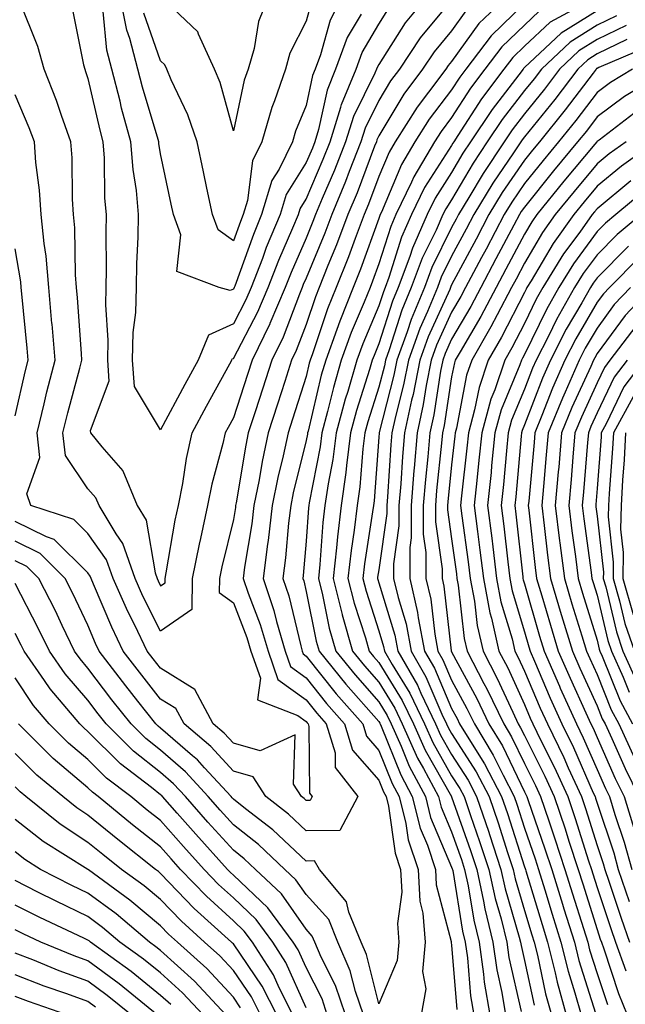
# Model space of a CAD drawing. Units: inches. Extents: x 971123 to 973763, y 7253018 to 7255658.
# Drawn here: x 973019 to 973102, y 7254543 to 7254679 of the extents above; entities that cross this region are included whole.
import ezdxf

# ---------------------------------------------------------------- set-up
doc = ezdxf.new("R2010")
doc.units = ezdxf.units.IN
doc.header["$MEASUREMENT"] = 0
doc.layers.add('Contour_97117253', color=7, linetype='Continuous', true_color=0x6d2694)

msp = doc.modelspace()

# ---------------------------------------------------------------- linework, layer by layer
at = {"layer": 'Contour_97117253'}
for points in [[(973085.67, 7254681.92, 3098), (973081.79, 7254678.18, 3098), (973078.05, 7254672.99, 3098), (973077.56, 7254672.41, 3098), (973077.23, 7254671.92, 3098), (973074.88, 7254668.75, 3098), (973073.29, 7254666.68, 3098), (973070.3, 7254661.92, 3098), (973069.46, 7254660.51, 3098), (973068.05, 7254657.15, 3098), (973066.61, 7254653.36, 3098), (973066.02, 7254651.92, 3098), (973064.77, 7254648.64, 3098), (973063.85, 7254646.12, 3098), (973062.18, 7254641.92, 3098), (973061, 7254638.97, 3098), (973058.92, 7254632.79, 3098), (973058.61, 7254631.92, 3098), (973058.48, 7254631.49, 3098), (973058.05, 7254629.69, 3098), (973056.18, 7254623.79, 3098), (973055.58, 7254621.92, 3098), (973054.91, 7254618.78, 3098), (973054.17, 7254615.8, 3098), (973053.4, 7254611.92, 3098), (973052.83, 7254607.14, 3098), (973052.74, 7254606.61, 3098), (973052.12, 7254601.92, 3098), (973053.62, 7254597.49, 3098), (973053.98, 7254595.99, 3098), (973055.16, 7254591.92, 3098), (973055.92, 7254589.79, 3098), (973058.05, 7254588.24, 3098), (973060.85, 7254584.72, 3098), (973063.32, 7254581.92, 3098), (973064.44, 7254578.31, 3098), (973068.05, 7254574.17, 3098), (973068.69, 7254572.56, 3098), (973069.03, 7254571.92, 3098), (973069.36, 7254570.61, 3098), (973070.3, 7254564.17, 3098), (973071.04, 7254561.92, 3098), (973071.2, 7254558.77, 3098), (973070.6, 7254554.47, 3098), (973070.79, 7254551.92, 3098), (973070.57, 7254549.4, 3098), (973068.05, 7254543.45, 3098), (973066.35, 7254550.22, 3098), (973065.62, 7254551.92, 3098), (973063.91, 7254556.06, 3098), (973063.61, 7254557.48, 3098), (973059.87, 7254561.92, 3098), (973059.22, 7254563.09, 3098), (973058.05, 7254563.07, 3098), (973053.48, 7254567.35, 3098), (973049.72, 7254570.25, 3098), (973048.05, 7254571.57, 3098), (973047.88, 7254571.75, 3098), (973047.74, 7254571.92, 3098), (973044.09, 7254575.88, 3098), (973043.1, 7254576.97, 3098), (973042.45, 7254577.52, 3098), (973038.05, 7254581.33, 3098), (973037.72, 7254581.59, 3098), (973037.4, 7254581.92, 3098), (973034.92, 7254585.05, 3098), (973033.26, 7254587.13, 3098), (973029.62, 7254591.92, 3098), (973029.1, 7254592.97, 3098), (973028.05, 7254595.48, 3098), (973025.98, 7254599.85, 3098), (973024.93, 7254601.92, 3098), (973021.48, 7254605.35, 3098), (973018.05, 7254607.05, 3098)], [(973074.62, 7254681.92, 3095), (973071.67, 7254678.3, 3095), (973068.05, 7254672.55, 3095), (973067.82, 7254672.15, 3095), (973067.73, 7254671.92, 3095), (973067.5, 7254671.37, 3095), (973064.55, 7254665.42, 3095), (973063.46, 7254661.92, 3095), (973061.94, 7254658.03, 3095), (973060.26, 7254654.13, 3095), (973059.34, 7254651.92, 3095), (973058.99, 7254650.98, 3095), (973058.05, 7254648.71, 3095), (973055.98, 7254643.99, 3095), (973055.18, 7254641.92, 3095), (973053.08, 7254636.95, 3095), (973053.07, 7254636.9, 3095), (973050.63, 7254631.92, 3095), (973050, 7254629.97, 3095), (973048.05, 7254624, 3095), (973047.31, 7254622.66, 3095), (973046.92, 7254621.92, 3095), (973046.59, 7254620.46, 3095), (973045.09, 7254614.88, 3095), (973044.51, 7254611.92, 3095), (973043.54, 7254607.41, 3095), (973043.34, 7254606.63, 3095), (973042.4, 7254601.92, 3095), (973042.34, 7254597.63, 3095), (973038.05, 7254594.67, 3095), (973035.62, 7254599.49, 3095), (973034.53, 7254601.92, 3095), (973032.86, 7254606.73, 3095), (973031.93, 7254608.04, 3095), (973029.58, 7254611.92, 3095), (973029.13, 7254613, 3095), (973028.05, 7254614.24, 3095), (973024.95, 7254618.82, 3095), (973024.62, 7254621.92, 3095), (973025.3, 7254624.67, 3095), (973026.95, 7254630.82, 3095), (973027.22, 7254631.92, 3095), (973027.15, 7254632.82, 3095), (973026.61, 7254640.48, 3095), (973026.49, 7254641.92, 3095), (973026.34, 7254643.63, 3095), (973026.25, 7254650.12, 3095), (973026.09, 7254651.92, 3095), (973025.94, 7254654.03, 3095), (973025.88, 7254659.75, 3095), (973025.72, 7254661.92, 3095), (973024.41, 7254665.56, 3095), (973023.74, 7254667.61, 3095), (973022.03, 7254671.92, 3095), (973021.17, 7254675.05, 3095), (973018.66, 7254681.31, 3095)], [(973063, 7254681.92, 3092), (973061.33, 7254678.64, 3092), (973060.03, 7254673.9, 3092), (973059.29, 7254671.92, 3092), (973058.93, 7254671.04, 3092), (973058.05, 7254666.92, 3092), (973056.59, 7254663.38, 3092), (973056.18, 7254661.92, 3092), (973054.32, 7254658.19, 3092), (973053.34, 7254656.63, 3092), (973051.93, 7254651.92, 3092), (973050.79, 7254649.18, 3092), (973048.24, 7254642.11, 3092), (973048.17, 7254641.92, 3092), (973048.05, 7254641.69, 3092), (973047.61, 7254641.48, 3092), (973046.11, 7254641.92, 3092), (973040.26, 7254644.13, 3092), (973040.81, 7254649.16, 3092), (973039.8, 7254651.92, 3092), (973039.5, 7254653.37, 3092), (973038.05, 7254660.27, 3092), (973037.82, 7254661.69, 3092), (973037.81, 7254661.92, 3092), (973037.71, 7254662.26, 3092), (973035.56, 7254669.43, 3092), (973034.93, 7254671.92, 3092), (973033.83, 7254676.14, 3092), (973033.42, 7254677.29, 3092), (973032.49, 7254681.92, 3092)], [(973052.88, 7254681.92, 3090), (973051.49, 7254678.48, 3090), (973050.89, 7254674.76, 3090), (973050.08, 7254671.92, 3090), (973049.55, 7254670.42, 3090), (973048.05, 7254663.44, 3090), (973046.21, 7254670.08, 3090), (973045.45, 7254671.92, 3090), (973043.26, 7254676.71, 3090), (973043.18, 7254677.05, 3090), (973038.07, 7254681.92, 3090)], [(973098.03, 7254681.92, 3101), (973091.6, 7254678.37, 3101), (973088.05, 7254675.06, 3101), (973086.45, 7254673.52, 3101), (973085.24, 7254671.92, 3101), (973082.15, 7254667.82, 3101), (973078.92, 7254662.79, 3101), (973078.34, 7254661.92, 3101), (973078.23, 7254661.74, 3101), (973078.05, 7254661.44, 3101), (973074.33, 7254655.64, 3101), (973072.54, 7254651.92, 3101), (973071.16, 7254648.81, 3101), (973069.43, 7254643.3, 3101), (973068.92, 7254641.92, 3101), (973068.67, 7254641.3, 3101), (973068.05, 7254639.39, 3101), (973065.82, 7254634.15, 3101), (973065.01, 7254631.92, 3101), (973063.76, 7254627.63, 3101), (973063.42, 7254626.55, 3101), (973062.18, 7254621.92, 3101), (973061.71, 7254618.26, 3101), (973061.06, 7254614.93, 3101), (973060.63, 7254611.92, 3101), (973060.35, 7254609.62, 3101), (973059.94, 7254603.81, 3101), (973059.74, 7254601.92, 3101), (973060.31, 7254599.66, 3101), (973061.23, 7254595.1, 3101), (973062.13, 7254591.92, 3101), (973064.78, 7254588.65, 3101), (973068.05, 7254584.95, 3101), (973069.2, 7254583.07, 3101), (973069.75, 7254581.92, 3101), (973071.13, 7254578.84, 3101), (973072.23, 7254576.1, 3101), (973074.44, 7254571.92, 3101), (973075.16, 7254569.03, 3101), (973078.05, 7254562.22, 3101), (973078.13, 7254562, 3101), (973078.16, 7254561.92, 3101), (973078.19, 7254561.78, 3101), (973079.55, 7254553.42, 3101), (973079.92, 7254551.92, 3101), (973080.23, 7254549.74, 3101), (973080.66, 7254544.53, 3101), (973081.09, 7254541.92, 3101)], [(973078.05, 7254681.41, 3096), (973073.73, 7254676.24, 3096), (973070.86, 7254671.92, 3096), (973069.66, 7254670.31, 3096), (973068.05, 7254667.61, 3096), (973066.17, 7254663.8, 3096), (973065.58, 7254661.92, 3096), (973063.97, 7254657.84, 3096), (973063.47, 7254656.5, 3096), (973061.57, 7254651.92, 3096), (973060.6, 7254649.37, 3096), (973058.05, 7254643.19, 3096), (973057.66, 7254642.31, 3096), (973057.51, 7254641.92, 3096), (973057.12, 7254640.99, 3096), (973054.89, 7254635.08, 3096), (973053.33, 7254631.92, 3096), (973052.05, 7254627.92, 3096), (973051.09, 7254624.96, 3096), (973050.1, 7254621.92, 3096), (973049.74, 7254620.23, 3096), (973048.43, 7254612.3, 3096), (973048.35, 7254611.92, 3096), (973048.32, 7254611.65, 3096), (973048.05, 7254610.03, 3096), (973046.46, 7254603.51, 3096), (973046.14, 7254601.92, 3096), (973046.11, 7254599.98, 3096), (973048.05, 7254598.57, 3096), (973049.91, 7254593.78, 3096), (973050.44, 7254591.92, 3096), (973051.76, 7254588.21, 3096), (973051.36, 7254585.23, 3096), (973056.91, 7254583.06, 3096), (973058.05, 7254582.23, 3096), (973058.19, 7254582.06, 3096), (973058.31, 7254581.92, 3096), (973058.43, 7254581.54, 3096), (973058.51, 7254572.38, 3096), (973058.86, 7254571.92, 3096), (973058.58, 7254571.39, 3096), (973058.05, 7254571.39, 3096), (973057.78, 7254571.65, 3096), (973057.42, 7254571.92, 3096), (973056.33, 7254573.64, 3096), (973056.55, 7254580.42, 3096), (973051.75, 7254578.22, 3096), (973048.05, 7254579.25, 3096), (973046.78, 7254580.65, 3096), (973045.28, 7254581.92, 3096), (973042.76, 7254586.63, 3096), (973038.05, 7254589.56, 3096), (973037.01, 7254590.88, 3096), (973036.21, 7254591.92, 3096), (973034.49, 7254595.48, 3096), (973033.52, 7254597.39, 3096), (973031.51, 7254601.92, 3096), (973030.62, 7254604.49, 3096), (973028.05, 7254608.09, 3096), (973026.13, 7254610, 3096), (973020.2, 7254611.92, 3096), (973019.66, 7254613.53, 3096), (973021.43, 7254618.54, 3096), (973021.07, 7254621.92, 3096), (973022.05, 7254625.92, 3096), (973022.42, 7254627.55, 3096), (973023.54, 7254631.92, 3096), (973023.12, 7254636.85, 3096), (973023.11, 7254636.98, 3096), (973022.68, 7254641.92, 3096), (973022.33, 7254646.2, 3096), (973022.03, 7254647.94, 3096), (973021.64, 7254651.92, 3096), (973021.42, 7254655.29, 3096), (973020.9, 7254659.07, 3096), (973020.69, 7254661.92, 3096), (973019.99, 7254663.86, 3096), (973018.05, 7254668.39, 3096)], [(973058.79, 7254681.18, 3091), (973058.05, 7254678.5, 3091), (973055.83, 7254674.14, 3091), (973055.2, 7254671.92, 3091), (973053.68, 7254667.55, 3091), (973053.31, 7254666.66, 3091), (973051.97, 7254661.92, 3091), (973050.66, 7254659.31, 3091), (973049.98, 7254653.85, 3091), (973049.4, 7254651.92, 3091), (973049.01, 7254650.96, 3091), (973048.05, 7254648.33, 3091), (973045.95, 7254649.82, 3091), (973045.18, 7254651.92, 3091), (973044.41, 7254655.56, 3091), (973043.94, 7254657.81, 3091), (973043.07, 7254661.92, 3091), (973041.79, 7254665.66, 3091), (973039.51, 7254670.46, 3091), (973038.9, 7254671.92, 3091), (973038.64, 7254672.51, 3091), (973038.05, 7254673.07, 3091), (973035.74, 7254679.61, 3091)], [(973088.05, 7254680.93, 3099), (973083.47, 7254676.5, 3099), (973080, 7254671.92, 3099), (973079.16, 7254670.81, 3099), (973078.05, 7254669.08, 3099), (973074.94, 7254665.03, 3099), (973072.99, 7254661.92, 3099), (973071.15, 7254658.82, 3099), (973068.4, 7254652.27, 3099), (973068.24, 7254651.92, 3099), (973068.18, 7254651.79, 3099), (973068.05, 7254651.39, 3099), (973065.52, 7254644.45, 3099), (973064.51, 7254641.92, 3099), (973062.67, 7254637.3, 3099), (973062.28, 7254636.15, 3099), (973060.74, 7254631.92, 3099), (973060.13, 7254629.84, 3099), (973058.31, 7254622.18, 3099), (973058.24, 7254621.92, 3099), (973058.22, 7254621.75, 3099), (973058.05, 7254620.89, 3099), (973056.28, 7254613.69, 3099), (973055.93, 7254611.92, 3099), (973055.64, 7254609.51, 3099), (973055.23, 7254604.74, 3099), (973054.86, 7254601.92, 3099), (973055.66, 7254599.53, 3099), (973057.31, 7254592.66, 3099), (973057.52, 7254591.92, 3099), (973057.66, 7254591.53, 3099), (973058.05, 7254591.25, 3099), (973062.19, 7254586.06, 3099), (973065.83, 7254581.92, 3099), (973066.36, 7254580.23, 3099), (973068.05, 7254578.28, 3099), (973069.87, 7254573.74, 3099), (973070.83, 7254571.92, 3099), (973071.76, 7254568.21, 3099), (973072.09, 7254565.96, 3099), (973073.43, 7254561.92, 3099), (973073.66, 7254557.53, 3099), (973074.09, 7254555.88, 3099), (973074.39, 7254551.92, 3099), (973074.03, 7254547.9, 3099), (973074.49, 7254545.48, 3099), (973073.88, 7254541.92, 3099)], [(973080.02, 7254679.95, 3097), (973078.05, 7254677.2, 3097), (973075.65, 7254674.32, 3097), (973074.05, 7254671.92, 3097), (973071.49, 7254668.48, 3097), (973068.05, 7254662.74, 3097), (973067.78, 7254662.19, 3097), (973067.7, 7254661.92, 3097), (973067.46, 7254661.33, 3097), (973065.04, 7254654.93, 3097), (973063.79, 7254651.92, 3097), (973062.21, 7254647.76, 3097), (973061.04, 7254644.91, 3097), (973059.85, 7254641.92, 3097), (973059.34, 7254640.63, 3097), (973058.05, 7254636.82, 3097), (973056.7, 7254633.27, 3097), (973056.05, 7254631.92, 3097), (973055.1, 7254628.97, 3097), (973054.11, 7254625.86, 3097), (973052.84, 7254621.92, 3097), (973052, 7254617.97, 3097), (973051.58, 7254615.45, 3097), (973050.88, 7254611.92, 3097), (973050.57, 7254609.4, 3097), (973049.59, 7254603.46, 3097), (973049.39, 7254601.92, 3097), (973050.07, 7254599.9, 3097), (973051.73, 7254595.6, 3097), (973052.81, 7254591.92, 3097), (973054.17, 7254588.04, 3097), (973058.05, 7254585.24, 3097), (973059.52, 7254583.39, 3097), (973060.82, 7254581.92, 3097), (973062.04, 7254577.93, 3097), (973062.06, 7254575.93, 3097), (973065.17, 7254571.92, 3097), (973062.69, 7254567.28, 3097), (973058.05, 7254567.23, 3097), (973055.63, 7254569.5, 3097), (973052.49, 7254571.92, 3097), (973050.76, 7254574.63, 3097), (973048.05, 7254575.4, 3097), (973044.93, 7254578.8, 3097), (973041.28, 7254581.92, 3097), (973040.15, 7254584.02, 3097), (973038.05, 7254585.34, 3097), (973035.14, 7254589.01, 3097), (973032.91, 7254591.92, 3097), (973031.33, 7254595.2, 3097), (973028.82, 7254601.15, 3097), (973028.48, 7254601.92, 3097), (973028.37, 7254602.24, 3097), (973028.05, 7254602.69, 3097), (973023.41, 7254607.28, 3097), (973022.35, 7254607.62, 3097), (973018.05, 7254609.74, 3097)], [(973025.99, 7254679.86, 3094), (973027.44, 7254672.53, 3094), (973027.61, 7254671.92, 3094), (973027.74, 7254671.61, 3094), (973028.05, 7254670.64, 3094), (973029.67, 7254663.54, 3094), (973030.11, 7254661.92, 3094), (973030.29, 7254659.68, 3094), (973030.34, 7254654.21, 3094), (973030.55, 7254651.92, 3094), (973030.5, 7254649.47, 3094), (973030.57, 7254644.44, 3094), (973030.52, 7254641.92, 3094), (973030.45, 7254639.52, 3094), (973030.79, 7254634.66, 3094), (973030.73, 7254631.92, 3094), (973030.94, 7254629.03, 3094), (973028.35, 7254622.22, 3094), (973028.42, 7254621.92, 3094), (973029.96, 7254620.01, 3094), (973032.84, 7254616.71, 3094), (973034.84, 7254611.92, 3094), (973036.05, 7254609.92, 3094), (973037.3, 7254602.67, 3094), (973037.56, 7254601.92, 3094), (973037.71, 7254601.58, 3094), (973038.05, 7254600.91, 3094), (973038.65, 7254601.32, 3094), (973038.66, 7254601.92, 3094), (973038.81, 7254602.68, 3094), (973040.06, 7254609.91, 3094), (973040.5, 7254611.92, 3094), (973041.1, 7254614.97, 3094), (973041.59, 7254618.38, 3094), (973042.38, 7254621.92, 3094), (973044.36, 7254625.61, 3094), (973047.56, 7254631.43, 3094), (973047.83, 7254631.92, 3094), (973047.89, 7254632.08, 3094), (973048.05, 7254632.14, 3094), (973051.42, 7254638.55, 3094), (973052.84, 7254641.92, 3094), (973054.29, 7254645.68, 3094), (973056.23, 7254650.1, 3094), (973057, 7254651.92, 3094), (973057.24, 7254652.73, 3094), (973058.05, 7254654.04, 3094), (973060.41, 7254659.56, 3094), (973061.35, 7254661.92, 3094), (973062.84, 7254666.71, 3094), (973062.91, 7254667.06, 3094), (973064.92, 7254671.92, 3094), (973065.76, 7254674.21, 3094), (973068.05, 7254678.11, 3094), (973069.52, 7254680.45, 3094)], [(973065.6, 7254679.47, 3093), (973063.71, 7254676.26, 3093), (973062.1, 7254671.92, 3093), (973060.92, 7254669.05, 3093), (973059.76, 7254663.63, 3093), (973059.23, 7254661.92, 3093), (973058.9, 7254661.07, 3093), (973058.05, 7254659.1, 3093), (973055.29, 7254654.68, 3093), (973054.47, 7254651.92, 3093), (973052.57, 7254647.4, 3093), (973052.04, 7254645.91, 3093), (973050.5, 7254641.92, 3093), (973049.78, 7254640.19, 3093), (973048.05, 7254636.92, 3093), (973044.62, 7254635.35, 3093), (973043.22, 7254631.92, 3093), (973041.39, 7254628.58, 3093), (973038.05, 7254622.32, 3093), (973034.45, 7254628.32, 3093), (973034.18, 7254631.92, 3093), (973034.27, 7254635.7, 3093), (973034.62, 7254638.49, 3093), (973034.72, 7254641.92, 3093), (973034.78, 7254645.19, 3093), (973034.96, 7254648.83, 3093), (973035.02, 7254651.92, 3093), (973034.72, 7254655.25, 3093), (973034.25, 7254658.12, 3093), (973033.96, 7254661.92, 3093), (973032.69, 7254666.56, 3093), (973032.47, 7254667.5, 3093), (973031.35, 7254671.92, 3093), (973030.67, 7254674.54, 3093), (973030.13, 7254679.84, 3093)], [(973090.08, 7254679.89, 3100), (973088.05, 7254677.99, 3100), (973084.96, 7254675.01, 3100), (973082.62, 7254671.92, 3100), (973080.66, 7254669.31, 3100), (973078.05, 7254665.26, 3100), (973076.6, 7254663.37, 3100), (973075.7, 7254661.92, 3100), (973072.84, 7254657.13, 3100), (973072.52, 7254656.39, 3100), (973070.39, 7254651.92, 3100), (973069.67, 7254650.3, 3100), (973068.05, 7254645.15, 3100), (973067.18, 7254642.79, 3100), (973066.84, 7254641.92, 3100), (973066.04, 7254639.91, 3100), (973064.26, 7254635.71, 3100), (973062.87, 7254631.92, 3100), (973061.79, 7254628.18, 3100), (973061, 7254624.87, 3100), (973060.21, 7254621.92, 3100), (973059.96, 7254620.01, 3100), (973058.46, 7254612.33, 3100), (973058.4, 7254611.92, 3100), (973058.36, 7254611.61, 3100), (973058.05, 7254607.06, 3100), (973057.64, 7254602.33, 3100), (973057.59, 7254601.92, 3100), (973057.71, 7254601.58, 3100), (973058.05, 7254600.13, 3100), (973059.44, 7254593.31, 3100), (973059.84, 7254591.92, 3100), (973063.5, 7254587.37, 3100), (973068.05, 7254582.23, 3100), (973068.17, 7254582.04, 3100), (973068.23, 7254581.92, 3100), (973068.37, 7254581.6, 3100), (973071.05, 7254574.92, 3100), (973072.64, 7254571.92, 3100), (973073.72, 7254567.59, 3100), (973074.71, 7254565.26, 3100), (973075.81, 7254561.92, 3100), (973075.92, 7254559.79, 3100), (973077.98, 7254551.99, 3100), (973077.99, 7254551.92, 3100), (973077.98, 7254551.85, 3100), (973078.05, 7254551.5, 3100), (973078.77, 7254542.64, 3100)], [(973098.05, 7254679.95, 3102), (973093.12, 7254676.85, 3102), (973090.92, 7254674.79, 3102), (973088.05, 7254672.13, 3102), (973087.94, 7254672.03, 3102), (973087.86, 7254671.92, 3102), (973087.29, 7254671.16, 3102), (973083.6, 7254666.37, 3102), (973080.65, 7254661.92, 3102), (973079.6, 7254660.37, 3102), (973078.05, 7254657.71, 3102), (973075.78, 7254654.19, 3102), (973074.7, 7254651.92, 3102), (973072.65, 7254647.32, 3102), (973072.28, 7254646.15, 3102), (973070.71, 7254641.92, 3102), (973069.93, 7254640.04, 3102), (973068.05, 7254634.15, 3102), (973067.39, 7254632.58, 3102), (973067.14, 7254631.92, 3102), (973066.77, 7254630.64, 3102), (973064.97, 7254625, 3102), (973064.15, 7254621.92, 3102), (973063.58, 7254617.45, 3102), (973063.51, 7254616.46, 3102), (973062.85, 7254611.92, 3102), (973062.34, 7254607.63, 3102), (973062.23, 7254606.1, 3102), (973061.77, 7254601.92, 3102), (973063.01, 7254596.96, 3102), (973063.02, 7254596.89, 3102), (973064.43, 7254591.92, 3102), (973066.05, 7254589.92, 3102), (973068.05, 7254587.65, 3102), (973070.23, 7254584.1, 3102), (973071.27, 7254581.92, 3102), (973073.36, 7254577.23, 3102), (973074.2, 7254575.77, 3102), (973076.24, 7254571.92, 3102), (973076.6, 7254570.47, 3102), (973078.05, 7254567.07, 3102), (973079.39, 7254563.26, 3102), (973079.83, 7254561.92, 3102), (973080.31, 7254559.66, 3102), (973081.08, 7254554.95, 3102), (973081.82, 7254551.92, 3102), (973082.44, 7254547.53, 3102), (973082.54, 7254546.41, 3102), (973083.28, 7254541.92, 3102)], [(973100.71, 7254679.26, 3103), (973098.05, 7254677.96, 3103), (973094.33, 7254675.64, 3103), (973090.38, 7254671.92, 3103), (973089.37, 7254670.6, 3103), (973088.05, 7254668.97, 3103), (973084.98, 7254664.99, 3103), (973082.94, 7254661.92, 3103), (973080.99, 7254658.98, 3103), (973078.05, 7254653.98, 3103), (973077.25, 7254652.72, 3103), (973076.86, 7254651.92, 3103), (973075.9, 7254649.77, 3103), (973074.01, 7254645.96, 3103), (973072.5, 7254641.92, 3103), (973071.2, 7254638.77, 3103), (973069.47, 7254633.34, 3103), (973068.96, 7254631.92, 3103), (973068.81, 7254631.16, 3103), (973068.05, 7254628.22, 3103), (973066.53, 7254623.44, 3103), (973066.12, 7254621.92, 3103), (973065.84, 7254619.71, 3103), (973065.45, 7254614.52, 3103), (973065.07, 7254611.92, 3103), (973064.67, 7254608.54, 3103), (973064.22, 7254605.75, 3103), (973063.8, 7254601.92, 3103), (973064.65, 7254598.52, 3103), (973066.21, 7254593.76, 3103), (973066.73, 7254591.92, 3103), (973067.32, 7254591.19, 3103), (973068.05, 7254590.37, 3103), (973071.26, 7254585.13, 3103), (973072.8, 7254581.92, 3103), (973074.42, 7254578.29, 3103), (973078.03, 7254571.94, 3103), (973078.04, 7254571.91, 3103), (973078.05, 7254571.9, 3103), (973080.64, 7254564.51, 3103), (973081.49, 7254561.92, 3103), (973082.43, 7254557.54, 3103), (973082.61, 7254556.48, 3103), (973083.72, 7254551.92, 3103), (973084.26, 7254548.13, 3103), (973084.96, 7254545.01, 3103), (973085.47, 7254541.92, 3103)], [(973102.03, 7254677.94, 3104), (973098.05, 7254675.98, 3104), (973095.55, 7254674.42, 3104), (973092.89, 7254671.92, 3104), (973090.79, 7254669.18, 3104), (973088.05, 7254665.79, 3104), (973086.37, 7254663.6, 3104), (973085.25, 7254661.92, 3104), (973082.37, 7254657.6, 3104), (973080.43, 7254654.3, 3104), (973078.99, 7254651.92, 3104), (973078.67, 7254651.3, 3104), (973078.05, 7254650.15, 3104), (973075.32, 7254644.65, 3104), (973074.3, 7254641.92, 3104), (973072.47, 7254637.5, 3104), (973071.94, 7254635.81, 3104), (973070.53, 7254631.92, 3104), (973070.12, 7254629.85, 3104), (973068.1, 7254621.97, 3104), (973068.09, 7254621.92, 3104), (973068.08, 7254621.89, 3104), (973068.05, 7254621.34, 3104), (973067.4, 7254612.57, 3104), (973067.3, 7254611.92, 3104), (973067.19, 7254611.06, 3104), (973066.06, 7254603.91, 3104), (973065.83, 7254601.92, 3104), (973066.28, 7254600.15, 3104), (973068.05, 7254594.73, 3104), (973068.7, 7254592.57, 3104), (973068.83, 7254591.92, 3104), (973069.89, 7254590.08, 3104), (973072.29, 7254586.16, 3104), (973074.31, 7254581.92, 3104), (973075.47, 7254579.34, 3104), (973078.05, 7254574.8, 3104), (973079.17, 7254573.04, 3104), (973079.76, 7254571.92, 3104), (973080.65, 7254569.32, 3104), (973081.89, 7254565.76, 3104), (973083.16, 7254561.92, 3104), (973084.03, 7254557.9, 3104), (973084.84, 7254555.13, 3104), (973085.62, 7254551.92, 3104), (973085.92, 7254549.79, 3104), (973087.59, 7254542.38, 3104)], [(973102.13, 7254676, 3105), (973098.05, 7254674.01, 3105), (973096.77, 7254673.2, 3105), (973095.4, 7254671.92, 3105), (973092.21, 7254667.76, 3105), (973088.05, 7254662.6, 3105), (973087.75, 7254662.22, 3105), (973087.55, 7254661.92, 3105), (973086.56, 7254660.43, 3105), (973083.71, 7254656.26, 3105), (973081.09, 7254651.92, 3105), (973080.03, 7254649.94, 3105), (973078.05, 7254646.21, 3105), (973076.62, 7254643.35, 3105), (973076.1, 7254641.92, 3105), (973074.72, 7254638.59, 3105), (973073.68, 7254636.29, 3105), (973072.1, 7254631.92, 3105), (973071.44, 7254628.53, 3105), (973070.32, 7254624.19, 3105), (973069.83, 7254621.92, 3105), (973069.69, 7254620.28, 3105), (973069.25, 7254613.12, 3105), (973069.15, 7254611.92, 3105), (973069.15, 7254610.82, 3105), (973068.05, 7254603.11, 3105), (973067.88, 7254602.09, 3105), (973067.86, 7254601.92, 3105), (973067.9, 7254601.77, 3105), (973068.05, 7254601.32, 3105), (973070.25, 7254594.12, 3105), (973070.67, 7254591.92, 3105), (973073.36, 7254587.23, 3105), (973073.82, 7254586.15, 3105), (973075.83, 7254581.92, 3105), (973076.52, 7254580.39, 3105), (973078.05, 7254577.7, 3105), (973080.31, 7254574.18, 3105), (973081.48, 7254571.92, 3105), (973083.15, 7254567.02, 3105), (973083.25, 7254566.72, 3105), (973084.83, 7254561.92, 3105), (973085.39, 7254559.26, 3105), (973087.35, 7254552.62, 3105), (973087.52, 7254551.92, 3105), (973087.59, 7254551.46, 3105), (973088.05, 7254549.39, 3105), (973089.37, 7254543.24, 3105)], [(973104.96, 7254675.01, 3106), (973098.26, 7254672.13, 3106), (973098.05, 7254672.03, 3106), (973097.98, 7254671.99, 3106), (973097.91, 7254671.92, 3106), (973097.48, 7254671.35, 3106), (973093.65, 7254666.32, 3106), (973090.11, 7254661.92, 3106), (973089.17, 7254660.8, 3106), (973088.05, 7254659.4, 3106), (973085.01, 7254654.96, 3106), (973083.18, 7254651.92, 3106), (973081.4, 7254648.57, 3106), (973078.05, 7254642.27, 3106), (973077.93, 7254642.04, 3106), (973077.89, 7254641.92, 3106), (973077.78, 7254641.65, 3106), (973074.84, 7254635.13, 3106), (973073.67, 7254631.92, 3106), (973072.75, 7254627.22, 3106), (973072.54, 7254626.41, 3106), (973071.57, 7254621.92, 3106), (973071.29, 7254618.68, 3106), (973071.06, 7254614.93, 3106), (973070.81, 7254611.92, 3106), (973070.81, 7254609.16, 3106), (973070.07, 7254603.94, 3106), (973070.07, 7254601.92, 3106), (973070.68, 7254599.29, 3106), (973071.79, 7254595.66, 3106), (973072.5, 7254591.92, 3106), (973074.52, 7254588.39, 3106), (973076.72, 7254583.25, 3106), (973077.36, 7254581.92, 3106), (973077.57, 7254581.44, 3106), (973078.05, 7254580.6, 3106), (973081.44, 7254575.31, 3106), (973083.2, 7254571.92, 3106), (973084.43, 7254568.3, 3106), (973085.74, 7254564.23, 3106), (973086.5, 7254561.92, 3106), (973086.77, 7254560.64, 3106), (973088.05, 7254556.29, 3106), (973089.07, 7254552.94, 3106), (973089.38, 7254551.92, 3106), (973089.83, 7254550.14, 3106), (973090.96, 7254544.83, 3106), (973091.77, 7254541.92, 3106)], [(973102.91, 7254671.92, 3107), (973099.88, 7254670.09, 3107), (973098.05, 7254668.73, 3107), (973095.1, 7254664.87, 3107), (973092.74, 7254661.92, 3107), (973090.61, 7254659.36, 3107), (973088.05, 7254656.19, 3107), (973086.32, 7254653.65, 3107), (973085.27, 7254651.92, 3107), (973082.78, 7254647.19, 3107), (973082.14, 7254646.01, 3107), (973079.97, 7254641.92, 3107), (973079.3, 7254640.67, 3107), (973078.05, 7254638.53, 3107), (973075.99, 7254633.98, 3107), (973075.25, 7254631.92, 3107), (973074.55, 7254628.42, 3107), (973074.14, 7254625.83, 3107), (973073.29, 7254621.92, 3107), (973072.89, 7254617.08, 3107), (973072.87, 7254616.74, 3107), (973072.48, 7254611.92, 3107), (973072.48, 7254607.49, 3107), (973072.29, 7254606.16, 3107), (973072.29, 7254601.92, 3107), (973073.37, 7254597.24, 3107), (973073.46, 7254596.51, 3107), (973074.34, 7254591.92, 3107), (973075.69, 7254589.56, 3107), (973078.05, 7254584.04, 3107), (973078.79, 7254582.66, 3107), (973079.14, 7254581.92, 3107), (973080.85, 7254579.12, 3107), (973082.57, 7254576.44, 3107), (973084.92, 7254571.92, 3107), (973085.72, 7254569.59, 3107), (973088.05, 7254562.29, 3107), (973088.15, 7254562.02, 3107), (973088.18, 7254561.92, 3107), (973088.24, 7254561.73, 3107), (973090.47, 7254554.34, 3107), (973091.22, 7254551.92, 3107), (973092.29, 7254547.68, 3107), (973092.56, 7254546.43, 3107), (973093.81, 7254541.92, 3107)], [(973108.05, 7254671.92, 3108), (973101.81, 7254668.16, 3108), (973098.05, 7254665.36, 3108), (973096.57, 7254663.4, 3108), (973095.36, 7254661.92, 3108), (973092.03, 7254657.94, 3108), (973088.05, 7254652.97, 3108), (973087.62, 7254652.35, 3108), (973087.37, 7254651.92, 3108), (973086.59, 7254650.46, 3108), (973084.14, 7254645.83, 3108), (973082.07, 7254641.92, 3108), (973080.68, 7254639.29, 3108), (973078.05, 7254634.82, 3108), (973077.14, 7254632.83, 3108), (973076.82, 7254631.92, 3108), (973076.52, 7254630.39, 3108), (973075.58, 7254624.39, 3108), (973075.03, 7254621.92, 3108), (973074.76, 7254618.63, 3108), (973074.44, 7254615.53, 3108), (973074.15, 7254611.92, 3108), (973074.14, 7254608.01, 3108), (973074.51, 7254605.46, 3108), (973074.51, 7254601.92, 3108), (973075.18, 7254599.05, 3108), (973075.73, 7254594.24, 3108), (973076.17, 7254591.92, 3108), (973076.86, 7254590.73, 3108), (973078.05, 7254587.93, 3108), (973080.15, 7254584.02, 3108), (973081.17, 7254581.92, 3108), (973083.77, 7254577.64, 3108), (973085.11, 7254574.86, 3108), (973086.63, 7254571.92, 3108), (973087, 7254570.87, 3108), (973088.05, 7254567.57, 3108), (973089.51, 7254563.38, 3108), (973089.99, 7254561.92, 3108), (973090.85, 7254559.12, 3108), (973091.88, 7254555.75, 3108), (973093.07, 7254551.92, 3108), (973094.07, 7254547.94, 3108), (973095, 7254544.97, 3108), (973095.85, 7254541.92, 3108)], [(973103.68, 7254666.29, 3109), (973098.31, 7254662.18, 3109), (973098.05, 7254661.99, 3109), (973098, 7254661.92, 3109), (973097.73, 7254661.6, 3109), (973093.46, 7254656.51, 3109), (973089.76, 7254651.92, 3109), (973089.05, 7254650.92, 3109), (973088.05, 7254649.24, 3109), (973085.52, 7254644.45, 3109), (973084.18, 7254641.92, 3109), (973082.05, 7254637.92, 3109), (973079.2, 7254633.07, 3109), (973078.55, 7254631.92, 3109), (973078.42, 7254631.55, 3109), (973078.05, 7254629.63, 3109), (973077.01, 7254622.96, 3109), (973076.77, 7254621.92, 3109), (973076.65, 7254620.52, 3109), (973075.98, 7254613.99, 3109), (973075.81, 7254611.92, 3109), (973075.81, 7254609.68, 3109), (973076.73, 7254603.24, 3109), (973076.73, 7254601.92, 3109), (973076.98, 7254600.85, 3109), (973077.99, 7254591.98, 3109), (973078, 7254591.92, 3109), (973078.02, 7254591.89, 3109), (973078.05, 7254591.82, 3109), (973081.52, 7254585.39, 3109), (973083.18, 7254581.92, 3109), (973085.02, 7254578.89, 3109), (973088.05, 7254572.6, 3109), (973088.27, 7254572.14, 3109), (973088.38, 7254571.92, 3109), (973088.56, 7254571.41, 3109), (973090.88, 7254564.75, 3109), (973091.81, 7254561.92, 3109), (973093.27, 7254557.14, 3109), (973093.49, 7254556.48, 3109), (973094.92, 7254551.92, 3109), (973095.54, 7254549.41, 3109), (973097.83, 7254542.14, 3109)], [(973102.02, 7254661.92, 3110), (973099.71, 7254660.26, 3110), (973098.05, 7254658.9, 3110), (973094.87, 7254655.1, 3110), (973092.3, 7254651.92, 3110), (973090.52, 7254649.45, 3110), (973088.05, 7254645.26, 3110), (973086.9, 7254643.07, 3110), (973086.28, 7254641.92, 3110), (973084.29, 7254638.16, 3110), (973083.45, 7254636.52, 3110), (973080.81, 7254631.92, 3110), (973080.11, 7254629.86, 3110), (973078.71, 7254622.58, 3110), (973078.53, 7254621.92, 3110), (973078.49, 7254621.48, 3110), (973078.05, 7254617.55, 3110), (973077.52, 7254612.45, 3110), (973077.48, 7254611.92, 3110), (973077.48, 7254611.35, 3110), (973078.05, 7254607.35, 3110), (973078.7, 7254602.57, 3110), (973078.78, 7254601.92, 3110), (973078.96, 7254601.01, 3110), (973079.79, 7254593.66, 3110), (973080.18, 7254591.92, 3110), (973082.48, 7254587.49, 3110), (973082.88, 7254586.75, 3110), (973085.2, 7254581.92, 3110), (973086.27, 7254580.14, 3110), (973088.05, 7254576.46, 3110), (973089.56, 7254573.43, 3110), (973090.26, 7254571.92, 3110), (973091.39, 7254568.58, 3110), (973092.25, 7254566.12, 3110), (973093.63, 7254561.92, 3110), (973094.67, 7254558.54, 3110), (973096.17, 7254553.8, 3110), (973096.76, 7254551.92, 3110), (973097.01, 7254550.88, 3110), (973098.05, 7254547.6, 3110), (973099.46, 7254543.33, 3110)], [(973106.07, 7254661.92, 3111), (973101.4, 7254658.57, 3111), (973098.05, 7254655.82, 3111), (973096.27, 7254653.7, 3111), (973094.84, 7254651.92, 3111), (973092, 7254647.97, 3111), (973088.97, 7254642.84, 3111), (973088.4, 7254641.92, 3111), (973088.27, 7254641.7, 3111), (973088.05, 7254641.24, 3111), (973084.9, 7254635.07, 3111), (973083.09, 7254631.92, 3111), (973081.81, 7254628.16, 3111), (973081.21, 7254625.08, 3111), (973080.35, 7254621.92, 3111), (973080.15, 7254619.82, 3111), (973079.42, 7254613.29, 3111), (973079.28, 7254611.92, 3111), (973079.46, 7254610.51, 3111), (973080.32, 7254604.19, 3111), (973080.6, 7254601.92, 3111), (973081.18, 7254598.79, 3111), (973081.57, 7254595.44, 3111), (973082.37, 7254591.92, 3111), (973084.31, 7254588.18, 3111), (973086.44, 7254583.53, 3111), (973087.21, 7254581.92, 3111), (973087.53, 7254581.4, 3111), (973088.05, 7254580.31, 3111), (973090.85, 7254574.72, 3111), (973092.13, 7254571.92, 3111), (973093.64, 7254567.51, 3111), (973094.17, 7254565.8, 3111), (973095.44, 7254561.92, 3111), (973096.06, 7254559.93, 3111), (973098.05, 7254553.66, 3111), (973098.48, 7254552.35, 3111), (973098.64, 7254551.92, 3111), (973098.96, 7254551.01, 3111), (973100.99, 7254544.86, 3111), (973102.17, 7254541.92, 3111)], [(973102.68, 7254656.55, 3112), (973098.05, 7254652.74, 3112), (973097.68, 7254652.29, 3112), (973097.38, 7254651.92, 3112), (973095.65, 7254649.52, 3112), (973093.44, 7254646.53, 3112), (973090.59, 7254641.92, 3112), (973089.67, 7254640.3, 3112), (973088.05, 7254636.97, 3112), (973086.34, 7254633.63, 3112), (973085.35, 7254631.92, 3112), (973083.97, 7254627.84, 3112), (973083.43, 7254626.54, 3112), (973082.18, 7254621.92, 3112), (973081.8, 7254618.17, 3112), (973081.49, 7254615.36, 3112), (973081.15, 7254611.92, 3112), (973081.59, 7254608.38, 3112), (973081.94, 7254605.81, 3112), (973082.41, 7254601.92, 3112), (973083.3, 7254597.17, 3112), (973083.52, 7254596.45, 3112), (973084.55, 7254591.92, 3112), (973085.75, 7254589.62, 3112), (973088.05, 7254584.59, 3112), (973088.85, 7254582.72, 3112), (973089.21, 7254581.92, 3112), (973090.32, 7254579.65, 3112), (973092.14, 7254576.01, 3112), (973094.01, 7254571.92, 3112), (973095.03, 7254568.9, 3112), (973096.88, 7254563.09, 3112), (973097.26, 7254561.92, 3112), (973097.44, 7254561.31, 3112), (973098.05, 7254559.42, 3112), (973099.91, 7254553.78, 3112), (973100.57, 7254551.92, 3112), (973102, 7254547.97, 3112)], [(973104.66, 7254655.31, 3113), (973100.6, 7254651.92, 3113), (973099.21, 7254650.76, 3113), (973098.05, 7254649.6, 3113), (973094.79, 7254645.18, 3113), (973092.77, 7254641.92, 3113), (973091.07, 7254638.9, 3113), (973088.05, 7254632.71, 3113), (973087.79, 7254632.18, 3113), (973087.63, 7254631.92, 3113), (973087.42, 7254631.29, 3113), (973084.87, 7254625.1, 3113), (973084, 7254621.92, 3113), (973083.55, 7254617.42, 3113), (973083.47, 7254616.5, 3113), (973083, 7254611.92, 3113), (973083.57, 7254607.44, 3113), (973083.69, 7254606.28, 3113), (973084.22, 7254601.92, 3113), (973084.83, 7254598.7, 3113), (973086.35, 7254593.62, 3113), (973086.74, 7254591.92, 3113), (973087.19, 7254591.06, 3113), (973088.05, 7254589.17, 3113), (973090.23, 7254584.1, 3113), (973091.21, 7254581.92, 3113), (973093.45, 7254577.32, 3113), (973094.07, 7254575.9, 3113), (973095.88, 7254571.92, 3113), (973096.43, 7254570.3, 3113), (973098.05, 7254565.21, 3113), (973098.87, 7254562.74, 3113), (973099.1, 7254561.92, 3113), (973099.65, 7254560.32, 3113), (973101.33, 7254555.2, 3113), (973102.5, 7254551.92, 3113)], [(973104.09, 7254651.92, 3114), (973100.79, 7254649.18, 3114), (973098.05, 7254646.42, 3114), (973096.14, 7254643.83, 3114), (973094.95, 7254641.92, 3114), (973092.45, 7254637.52, 3114), (973091.34, 7254635.21, 3114), (973089.66, 7254631.92, 3114), (973089.16, 7254630.81, 3114), (973088.05, 7254627.93, 3114), (973086.29, 7254623.68, 3114), (973085.82, 7254621.92, 3114), (973085.57, 7254619.44, 3114), (973085.16, 7254614.81, 3114), (973084.87, 7254611.92, 3114), (973085.22, 7254609.09, 3114), (973085.76, 7254604.21, 3114), (973086.03, 7254601.92, 3114), (973086.35, 7254600.22, 3114), (973088.05, 7254594.56, 3114), (973088.65, 7254592.52, 3114), (973088.82, 7254591.92, 3114), (973089.43, 7254590.54, 3114), (973091.6, 7254585.47, 3114), (973093.21, 7254581.92, 3114), (973094.79, 7254578.66, 3114), (973097.52, 7254572.45, 3114), (973097.76, 7254571.92, 3114), (973097.84, 7254571.71, 3114), (973098.05, 7254571.02, 3114), (973100.33, 7254564.2, 3114), (973100.96, 7254561.92, 3114), (973102.47, 7254557.5, 3114)], [(973018.05, 7254624.27, 3097), (973019.49, 7254630.48, 3097), (973019.85, 7254631.92, 3097), (973019.71, 7254633.58, 3097), (973018.95, 7254641.02, 3097), (973018.87, 7254641.92, 3097), (973018.81, 7254642.68, 3097), (973018.05, 7254647.24, 3097)], [(973102.38, 7254647.59, 3115), (973098.05, 7254643.25, 3115), (973097.48, 7254642.49, 3115), (973097.13, 7254641.92, 3115), (973095.95, 7254639.82, 3115), (973093.8, 7254636.17, 3115), (973091.63, 7254631.92, 3115), (973090.54, 7254629.43, 3115), (973088.05, 7254623.02, 3115), (973087.73, 7254622.24, 3115), (973087.64, 7254621.92, 3115), (973087.59, 7254621.46, 3115), (973086.85, 7254613.12, 3115), (973086.73, 7254611.92, 3115), (973086.88, 7254610.75, 3115), (973087.82, 7254602.15, 3115), (973087.84, 7254601.92, 3115), (973087.87, 7254601.74, 3115), (973088.05, 7254601.17, 3115), (973090.13, 7254594, 3115), (973090.76, 7254591.92, 3115), (973092.88, 7254587.09, 3115), (973092.98, 7254586.85, 3115), (973095.21, 7254581.92, 3115), (973096.14, 7254580.01, 3115), (973098.05, 7254575.64, 3115), (973099.19, 7254573.06, 3115), (973099.76, 7254571.92, 3115), (973100.5, 7254569.47, 3115), (973101.78, 7254565.65, 3115), (973102.82, 7254561.92, 3115)], [(973103.88, 7254646.09, 3116), (973099.73, 7254641.92, 3116), (973098.92, 7254641.05, 3116), (973098.05, 7254639.87, 3116), (973095.11, 7254634.86, 3116), (973093.61, 7254631.92, 3116), (973091.91, 7254628.06, 3116), (973090.46, 7254624.33, 3116), (973089.48, 7254621.92, 3116), (973089.37, 7254620.6, 3116), (973088.65, 7254612.52, 3116), (973088.59, 7254611.92, 3116), (973088.67, 7254611.3, 3116), (973089.54, 7254603.41, 3116), (973089.73, 7254601.92, 3116), (973090.45, 7254599.52, 3116), (973091.62, 7254595.49, 3116), (973092.71, 7254591.92, 3116), (973094.33, 7254588.2, 3116), (973096.51, 7254583.46, 3116), (973097.2, 7254581.92, 3116), (973097.48, 7254581.35, 3116), (973098.05, 7254580.05, 3116), (973100.54, 7254574.41, 3116), (973101.78, 7254571.92, 3116), (973103.24, 7254567.11, 3116)], [(973102.63, 7254641.92, 3117), (973100.41, 7254639.56, 3117), (973098.05, 7254636.34, 3117), (973096.41, 7254633.56, 3117), (973095.58, 7254631.92, 3117), (973093.65, 7254627.52, 3117), (973093.27, 7254626.7, 3117), (973091.31, 7254621.92, 3117), (973091.06, 7254618.91, 3117), (973090.67, 7254614.54, 3117), (973090.44, 7254611.92, 3117), (973090.77, 7254609.2, 3117), (973091.23, 7254605.1, 3117), (973091.63, 7254601.92, 3117), (973093.11, 7254596.98, 3117), (973093.16, 7254596.81, 3117), (973094.65, 7254591.92, 3117), (973095.69, 7254589.56, 3117), (973098.05, 7254584.39, 3117), (973098.75, 7254582.62, 3117), (973099.13, 7254581.92, 3117), (973100.06, 7254579.91, 3117), (973101.9, 7254575.77, 3117), (973103.79, 7254571.92, 3117)], [(973105.52, 7254641.92, 3118), (973101.91, 7254638.06, 3118), (973098.05, 7254632.82, 3118), (973097.72, 7254632.25, 3118), (973097.55, 7254631.92, 3118), (973097.16, 7254631.03, 3118), (973094.57, 7254625.4, 3118), (973093.16, 7254621.92, 3118), (973092.76, 7254617.21, 3118), (973092.7, 7254616.57, 3118), (973092.3, 7254611.92, 3118), (973092.89, 7254607.08, 3118), (973092.92, 7254606.79, 3118), (973093.54, 7254601.92, 3118), (973094.57, 7254598.44, 3118), (973095.95, 7254594.02, 3118), (973096.59, 7254591.92, 3118), (973097.03, 7254590.9, 3118), (973098.05, 7254588.69, 3118), (973099.98, 7254583.85, 3118), (973101.02, 7254581.92, 3118), (973103.24, 7254577.11, 3118)], [(973103.36, 7254636.61, 3119), (973099.81, 7254631.92, 3119), (973099.05, 7254630.92, 3119), (973098.05, 7254628.82, 3119), (973095.88, 7254624.09, 3119), (973094.99, 7254621.92, 3119), (973094.71, 7254618.58, 3119), (973094.46, 7254615.51, 3119), (973094.15, 7254611.92, 3119), (973094.57, 7254608.44, 3119), (973095.06, 7254604.91, 3119), (973095.43, 7254601.92, 3119), (973096.04, 7254599.91, 3119), (973098.05, 7254593.44, 3119), (973098.34, 7254592.21, 3119), (973098.44, 7254591.92, 3119), (973098.76, 7254591.21, 3119), (973101.21, 7254585.08, 3119), (973102.9, 7254581.92, 3119)], [(973102.16, 7254631.92, 3120), (973100.37, 7254629.6, 3120), (973098.05, 7254624.66, 3120), (973097.19, 7254622.78, 3120), (973096.84, 7254621.92, 3120), (973096.72, 7254620.59, 3120), (973096.17, 7254613.8, 3120), (973096, 7254611.92, 3120), (973096.22, 7254610.09, 3120), (973097.23, 7254602.74, 3120), (973097.34, 7254601.92, 3120), (973097.49, 7254601.36, 3120), (973098.05, 7254599.6, 3120), (973099.51, 7254593.38, 3120), (973100.02, 7254591.92, 3120), (973101.62, 7254588.35, 3120), (973102.43, 7254586.3, 3120)], [(973104.51, 7254631.92, 3121), (973101.7, 7254628.27, 3121), (973099.3, 7254623.17, 3121), (973098.62, 7254621.92, 3121), (973098.59, 7254621.38, 3121), (973098.05, 7254614.29, 3121), (973097.87, 7254612.1, 3121), (973097.85, 7254611.92, 3121), (973097.87, 7254611.74, 3121), (973098.05, 7254610.47, 3121), (973098.9, 7254602.77, 3121), (973098.88, 7254601.92, 3121), (973099.23, 7254600.74, 3121), (973100.69, 7254594.56, 3121), (973101.6, 7254591.92, 3121), (973103.6, 7254587.47, 3121)], [(973102.99, 7254626.86, 3122), (973100.29, 7254621.92, 3122), (973100.18, 7254619.79, 3122), (973099.7, 7254613.57, 3122), (973099.61, 7254611.92, 3122), (973099.57, 7254610.4, 3122), (973100.27, 7254604.14, 3122), (973100.23, 7254601.92, 3122), (973101.13, 7254598.84, 3122), (973101.86, 7254595.73, 3122), (973103.18, 7254591.92, 3122)], [(973101.96, 7254621.92, 3123), (973101.76, 7254618.21, 3123), (973101.55, 7254615.42, 3123), (973101.36, 7254611.92, 3123), (973101.28, 7254608.69, 3123), (973101.63, 7254605.5, 3123), (973101.57, 7254601.92, 3123), (973103.02, 7254596.95, 3123)], [(973065.92, 7254541.92, 3099), (973064.84, 7254545.13, 3099), (973064.12, 7254547.99, 3099), (973062.42, 7254551.92, 3099), (973061.15, 7254555.02, 3099), (973058.05, 7254558.47, 3099), (973056.63, 7254560.5, 3099), (973055.13, 7254561.92, 3099), (973051.48, 7254565.35, 3099), (973048.05, 7254568.05, 3099), (973046.21, 7254570.08, 3099), (973044.6, 7254571.92, 3099), (973041.46, 7254575.33, 3099), (973038.05, 7254578.29, 3099), (973036.02, 7254579.89, 3099), (973033.98, 7254581.92, 3099), (973031.36, 7254585.23, 3099), (973028.05, 7254589.6, 3099), (973026.98, 7254590.85, 3099), (973026.22, 7254591.92, 3099), (973024.51, 7254595.46, 3099), (973023.58, 7254597.45, 3099), (973021.31, 7254601.92, 3099), (973019.67, 7254603.54, 3099), (973018.05, 7254604.34, 3099)], [(973063.44, 7254541.92, 3100), (973062.08, 7254545.95, 3100), (973060.13, 7254549.84, 3100), (973059.23, 7254551.92, 3100), (973058.89, 7254552.76, 3100), (973058.05, 7254553.69, 3100), (973054.68, 7254558.55, 3100), (973051.08, 7254561.92, 3100), (973049.51, 7254563.38, 3100), (973048.05, 7254564.55, 3100), (973044.54, 7254568.41, 3100), (973041.46, 7254571.92, 3100), (973039.83, 7254573.7, 3100), (973038.05, 7254575.24, 3100), (973034.31, 7254578.18, 3100), (973030.56, 7254581.92, 3100), (973029.45, 7254583.32, 3100), (973028.05, 7254585.17, 3100), (973024.93, 7254588.8, 3100), (973022.75, 7254591.92, 3100), (973021.21, 7254595.08, 3100), (973018.05, 7254601.22, 3100)], [(973060.96, 7254541.92, 3101), (973060.24, 7254544.11, 3101), (973058.05, 7254548.43, 3101), (973056.97, 7254550.84, 3101), (973056.28, 7254551.92, 3101), (973052.78, 7254556.65, 3101), (973048.05, 7254561.13, 3101), (973047.63, 7254561.5, 3101), (973047.24, 7254561.92, 3101), (973042.87, 7254566.74, 3101), (973040.34, 7254569.63, 3101), (973038.32, 7254571.92, 3101), (973038.2, 7254572.07, 3101), (973038.05, 7254572.18, 3101), (973036.8, 7254573.17, 3101), (973032.54, 7254576.41, 3101), (973028.05, 7254580.88, 3101), (973027.49, 7254581.36, 3101), (973026.93, 7254581.92, 3101), (973022.86, 7254586.73, 3101), (973022.1, 7254587.87, 3101), (973019.27, 7254591.92, 3101), (973018.87, 7254592.74, 3101), (973018.05, 7254594.34, 3101)], [(973058.05, 7254542.9, 3102), (973055.26, 7254549.13, 3102), (973053.48, 7254551.92, 3102), (973051.17, 7254555.04, 3102), (973048.05, 7254557.99, 3102), (973045.99, 7254559.86, 3102), (973044.01, 7254561.92, 3102), (973041.18, 7254565.05, 3102), (973038.05, 7254568.62, 3102), (973036.2, 7254570.07, 3102), (973033.96, 7254571.92, 3102), (973030.6, 7254574.47, 3102), (973028.05, 7254577.02, 3102), (973025.39, 7254579.26, 3102), (973022.73, 7254581.92, 3102), (973020.58, 7254584.45, 3102), (973018.05, 7254588.24, 3102)], [(973056.21, 7254541.92, 3103), (973054.35, 7254545.62, 3103), (973053.55, 7254547.42, 3103), (973050.67, 7254551.92, 3103), (973049.55, 7254553.42, 3103), (973048.05, 7254554.85, 3103), (973044.35, 7254558.22, 3103), (973040.78, 7254561.92, 3103), (973039.49, 7254563.36, 3103), (973038.05, 7254565, 3103), (973034.18, 7254568.05, 3103), (973029.48, 7254571.92, 3103), (973028.67, 7254572.54, 3103), (973028.05, 7254573.15, 3103), (973023.28, 7254577.15, 3103), (973018.52, 7254581.92, 3103)], [(973054, 7254541.92, 3104), (973052, 7254545.87, 3104), (973048.05, 7254551.69, 3104), (973047.93, 7254551.8, 3104), (973047.81, 7254551.92, 3104), (973042.68, 7254556.55, 3104), (973038.05, 7254561.37, 3104), (973037.76, 7254561.63, 3104), (973037.35, 7254561.92, 3104), (973032.15, 7254566.02, 3104), (973028.05, 7254569.37, 3104), (973026.51, 7254570.38, 3104), (973024.59, 7254571.92, 3104), (973021.02, 7254574.89, 3104), (973018.05, 7254577.85, 3104)], [(973051.77, 7254541.92, 3105), (973050.52, 7254544.39, 3105), (973048.05, 7254548.02, 3105), (973046.17, 7254550.05, 3105), (973044.09, 7254551.92, 3105), (973040.91, 7254554.78, 3105), (973038.05, 7254557.77, 3105), (973035.78, 7254559.65, 3105), (973032.69, 7254561.92, 3105), (973030.09, 7254563.96, 3105), (973028.05, 7254565.63, 3105), (973024.26, 7254568.13, 3105), (973019.53, 7254571.92, 3105), (973018.72, 7254572.59, 3105), (973018.05, 7254573.27, 3105)], [(973049.04, 7254542.91, 3106), (973048.05, 7254544.37, 3106), (973044.42, 7254548.29, 3106), (973040.37, 7254551.92, 3106), (973039.15, 7254553.02, 3106), (973038.05, 7254554.17, 3106), (973033.81, 7254557.68, 3106), (973028.11, 7254561.86, 3106), (973028.02, 7254561.92, 3106), (973021.89, 7254565.76, 3106), (973018.05, 7254568.78, 3106)], [(973047.01, 7254541.92, 3107), (973042.69, 7254546.56, 3107), (973038.05, 7254550.76, 3107), (973037.41, 7254551.28, 3107), (973036.53, 7254551.92, 3107), (973031.92, 7254555.79, 3107), (973028.05, 7254558.67, 3107), (973025.85, 7254559.72, 3107), (973021.55, 7254561.92, 3107), (973019.4, 7254563.27, 3107), (973018.05, 7254564.32, 3107)], [(973043.89, 7254541.92, 3108), (973041.07, 7254544.94, 3108), (973038.05, 7254547.68, 3108), (973035.71, 7254549.58, 3108), (973032.46, 7254551.92, 3108), (973030.06, 7254553.93, 3108), (973028.05, 7254555.44, 3108), (973023.67, 7254557.54, 3108), (973021.17, 7254558.8, 3108), (973018.05, 7254560.37, 3108)], [(973039.46, 7254543.33, 3109), (973038.05, 7254544.6, 3109), (973034, 7254547.87, 3109), (973028.41, 7254551.92, 3109), (973028.22, 7254552.09, 3109), (973028.05, 7254552.2, 3109), (973027.5, 7254552.47, 3109), (973021.43, 7254555.3, 3109), (973018.05, 7254556.98, 3109)], [(973037.58, 7254541.92, 3110), (973032.34, 7254546.21, 3110), (973028.05, 7254549.36, 3110), (973026.17, 7254550.05, 3110), (973021.58, 7254551.92, 3110), (973019.17, 7254553.04, 3110), (973018.05, 7254553.6, 3110)], [(973033.99, 7254541.92, 3111), (973030.72, 7254544.59, 3111), (973028.05, 7254546.55, 3111), (973024.12, 7254547.99, 3111), (973020.5, 7254549.47, 3111), (973018.05, 7254550.42, 3111)], [(973029.1, 7254542.97, 3112), (973028.05, 7254543.75, 3112), (973025.17, 7254544.8, 3112), (973022.02, 7254545.89, 3112), (973018.05, 7254547.44, 3112)], [(973025.14, 7254541.92, 3113), (973019.88, 7254543.75, 3113), (973018.05, 7254544.46, 3113)]]:
    msp.add_polyline3d(points, dxfattribs=at)

doc.saveas('drawing.dxf')
